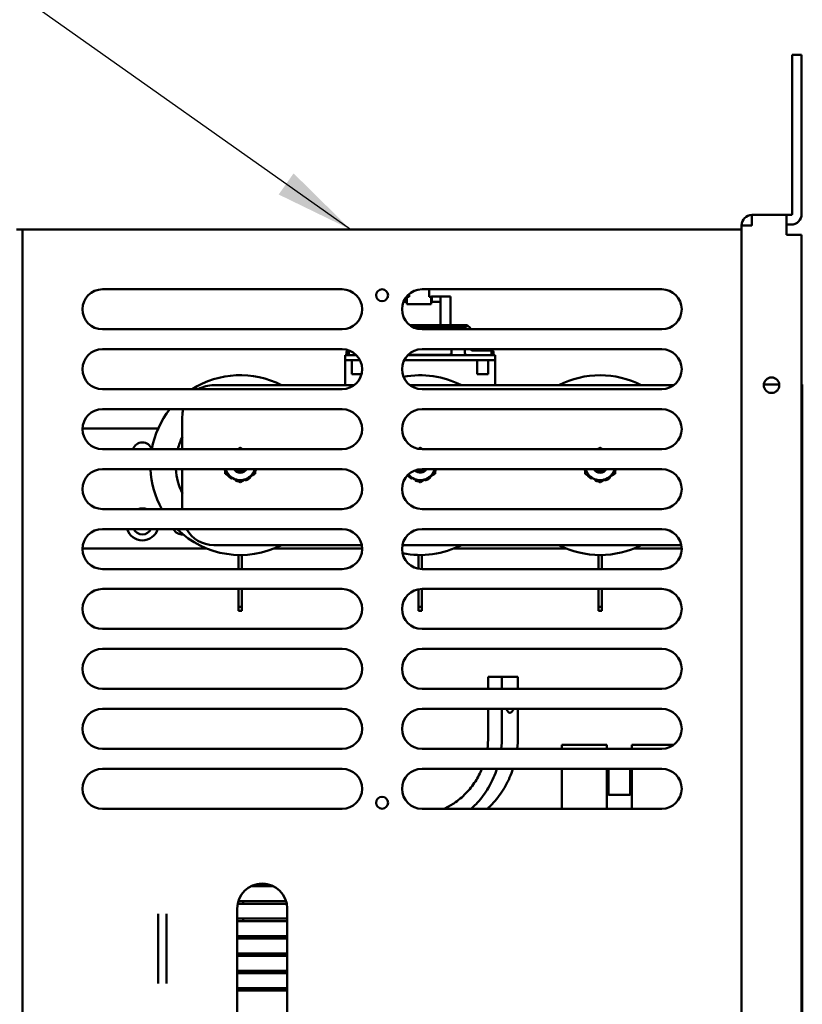
# Model space of a CAD drawing. Units: inches. Extents: x 1 to 169, y 4 to 106.
# Drawn here: x 105 to 115, y 74 to 86 of the extents above; entities that cross this region are included whole.
import ezdxf

# ---------------------------------------------------------------- set-up
doc = ezdxf.new("R2010")
doc.units = ezdxf.units.IN
doc.header["$LTSCALE"] = 10
doc.header["$MEASUREMENT"] = 0
doc.layers.add('Symbol (ANSI)', color=7, linetype='Continuous', lineweight=25)
doc.layers.add('Visible (ANSI)', color=7, linetype='Continuous', lineweight=50)
doc.styles.add('Note Text (ANSI)', font='tahoma.ttf')
doc.dimstyles.new('Default (ANSI)$7', dxfattribs={"dimscale": 10, "dimtxt": 0.12, "dimasz": 0.098425, "dimexe": 0.125, "dimexo": 0.0625, "dimgap": 0.031496, "dimtad": 0, "dimtih": 1, "dimtoh": 1, "dimrnd": 1e-08, "dimzin": 4, "dimdsep": 46, "dimtxsty": 'Note Text (ANSI)', "dimcen": 0.09, "dimdle": 0.393701, "dimclrd": 256, "dimclre": 256, "dimclrt": 256, "dimadec": 0, "dimazin": 1, "dimtfac": 1, "dimtofl": 0, "dimtmove": 0, "dimatfit": 3, "dimfxl": 1, "dimtolj": 1, "dimtzin": 4, "dimlwd": -1, "dimlwe": -1, "dimarcsym": 0})

msp = doc.modelspace()

# ---------------------------------------------------------------- linework, layer by layer
at = {"layer": 'Visible (ANSI)'}
for p, q in [((114.714, 85.754), (114.714, 83.759)), ((114.714, 85.754), (114.833, 85.754)), ((114.833, 83.759), (114.833, 85.754)), ((114.213, 83.749), (114.644, 83.749)), ((114.213, 83.749), (114.213, 83.619)), ((114.644, 83.499), (114.644, 83.749)), ((114.644, 83.749), (114.704, 83.749)), ((105.083, 83.569), (105.009, 83.569)), ((105.083, 83.569), (105.198, 83.569)), ((105.083, 62.424), (105.083, 83.569)), ((105.198, 83.569), (113.969, 83.569)), ((114.083, 83.569), (113.969, 83.569)), ((114.083, 83.619), (114.213, 83.619)), ((114.083, 35.473), (114.083, 83.619)), ((114.644, 83.629), (114.704, 83.629)), ((114.704, 83.499), (114.644, 83.499)), ((114.833, 83.499), (114.704, 83.499)), ((114.833, 83.499), (114.833, 35.594)), ((106.083, 82.819), (109.083, 82.819)), ((110.083, 82.819), (113.083, 82.819)), ((110.171, 82.724), (110.171, 82.819)), ((109.654, 82.727), (109.657, 82.727)), ((109.654, 82.718), (109.654, 82.727)), ((109.889, 82.662), (109.889, 82.726)), ((109.894, 82.682), (109.889, 82.682)), ((109.89, 82.682), (109.89, 82.727)), ((109.894, 82.724), (109.894, 82.726)), ((109.894, 82.726), (109.921, 82.726)), ((109.894, 82.724), (109.894, 82.648)), ((109.921, 82.724), (109.894, 82.724)), ((109.921, 82.759), (109.921, 82.724)), ((110.171, 82.726), (110.199, 82.726)), ((110.199, 82.724), (110.171, 82.724)), ((110.199, 82.726), (110.199, 82.724)), ((110.199, 82.648), (110.199, 82.724)), ((110.204, 82.682), (110.199, 82.682)), ((110.204, 82.727), (110.203, 82.727)), ((110.203, 82.682), (110.203, 82.727)), ((110.273, 82.727), (110.204, 82.727)), ((110.204, 82.662), (110.204, 82.727)), ((110.273, 82.727), (110.313, 82.727)), ((110.313, 82.727), (110.439, 82.727)), ((110.313, 82.662), (110.313, 82.727)), ((110.439, 82.372), (110.439, 82.727)), ((109.894, 82.662), (109.851, 82.662)), ((109.894, 82.634), (109.894, 82.648)), ((109.894, 82.634), (110.199, 82.634)), ((110.273, 82.662), (110.199, 82.662)), ((110.199, 82.648), (110.199, 82.634)), ((110.273, 82.662), (110.313, 82.662)), ((110.313, 82.372), (110.313, 82.662)), ((109.083, 82.319), (106.083, 82.319)), ((109.929, 82.372), (110.273, 82.372)), ((110.325, 82.344), (109.974, 82.344)), ((113.083, 82.319), (110.083, 82.319)), ((110.313, 82.372), (110.273, 82.372)), ((110.313, 82.372), (110.325, 82.372)), ((110.64, 82.372), (110.325, 82.372)), ((110.325, 82.344), (110.325, 82.372)), ((110.325, 82.344), (110.64, 82.344)), ((110.62, 82.324), (110.62, 82.319)), ((110.64, 82.372), (110.649, 82.372)), ((110.64, 82.344), (110.64, 82.372)), ((110.649, 82.372), (110.689, 82.332)), ((110.689, 82.319), (110.689, 82.332)), ((106.083, 82.069), (109.083, 82.069)), ((110.083, 82.069), (113.083, 82.069)), ((110.454, 82.069), (110.454, 82.027)), ((110.62, 82.069), (110.62, 82.024)), ((109.122, 81.994), (109.262, 81.994)), ((109.122, 81.994), (109.122, 81.934)), ((109.122, 81.934), (109.122, 81.904)), ((109.305, 81.934), (109.122, 81.934)), ((109.137, 82.033), (109.137, 82.005)), ((109.137, 82.005), (109.166, 82.005)), ((109.166, 82.029), (109.166, 81.994)), ((109.203, 81.934), (109.203, 81.755)), ((110.997, 81.934), (109.862, 81.934)), ((109.905, 81.994), (110.997, 81.994)), ((110.426, 81.999), (109.91, 81.999)), ((110.929, 82.054), (110.714, 82.054)), ((110.775, 81.934), (110.775, 81.755)), ((110.913, 81.934), (110.913, 81.755)), ((110.954, 81.994), (110.954, 82.029)), ((110.954, 82.005), (110.979, 82.005)), ((110.979, 82.033), (110.979, 82.005)), ((110.997, 81.934), (110.997, 81.994)), ((110.997, 81.904), (110.997, 81.934)), ((109.122, 81.904), (109.122, 81.619)), ((110.997, 81.619), (110.997, 81.904)), ((109.203, 81.755), (109.325, 81.755)), ((110.775, 81.755), (110.913, 81.755)), ((109.083, 81.569), (106.083, 81.569)), ((109.234, 81.619), (107.477, 81.619)), ((113.234, 81.619), (109.933, 81.619)), ((113.083, 81.569), (110.083, 81.569)), ((114.362, 81.629), (114.555, 81.629)), ((114.843, 81.629), (114.833, 81.629)), ((114.843, 81.629), (114.843, 37.463)), ((106.083, 81.319), (109.083, 81.319)), ((110.083, 81.319), (113.083, 81.319)), ((107.083, 81.225), (107.083, 80.819)), ((105.834, 81.077), (106.78, 81.077)), ((109.083, 80.819), (106.083, 80.819)), ((113.083, 80.819), (110.083, 80.819)), ((106.083, 80.569), (109.083, 80.569)), ((107.083, 80.569), (107.083, 80.069)), ((110.083, 80.569), (113.083, 80.569)), ((109.083, 80.069), (106.083, 80.069)), ((113.083, 80.069), (110.083, 80.069)), ((106.083, 79.819), (109.083, 79.819)), ((110.083, 79.819), (113.083, 79.819)), ((107.477, 79.619), (109.328, 79.619)), ((109.839, 79.619), (113.328, 79.619)), ((105.834, 79.577), (107.385, 79.577)), ((107.383, 79.577), (105.834, 79.577)), ((107.788, 79.319), (107.788, 79.494)), ((107.828, 79.494), (107.828, 79.319)), ((108.231, 79.577), (109.333, 79.577)), ((109.333, 79.577), (108.232, 79.577)), ((110.04, 79.494), (110.04, 79.323)), ((110.08, 79.494), (110.08, 79.319)), ((110.483, 79.577), (111.889, 79.577)), ((111.887, 79.577), (110.484, 79.577)), ((112.292, 79.494), (112.292, 79.319)), ((112.332, 79.494), (112.332, 79.319)), ((112.735, 79.577), (113.333, 79.577)), ((113.333, 79.577), (112.736, 79.577)), ((109.083, 79.319), (106.083, 79.319)), ((113.083, 79.319), (110.083, 79.319)), ((106.083, 79.069), (109.083, 79.069)), ((107.788, 78.844), (107.788, 79.069)), ((107.828, 79.069), (107.828, 78.844)), ((110.04, 79.065), (110.04, 78.844)), ((110.08, 79.069), (110.08, 78.844)), ((110.083, 79.069), (113.083, 79.069)), ((112.292, 79.069), (112.292, 78.844)), ((112.332, 79.069), (112.332, 78.844)), ((107.788, 78.844), (107.828, 78.844)), ((107.788, 78.844), (107.788, 78.796)), ((107.788, 78.796), (107.788, 78.796)), ((107.788, 78.796), (107.828, 78.796)), ((107.788, 78.796), (107.828, 78.796)), ((107.828, 78.796), (107.828, 78.844)), ((107.828, 78.796), (107.828, 78.796)), ((110.04, 78.844), (110.06, 78.844)), ((110.04, 78.844), (110.04, 78.796)), ((110.08, 78.796), (110.04, 78.796)), ((110.06, 78.844), (110.08, 78.844)), ((110.08, 78.796), (110.08, 78.844)), ((112.292, 78.844), (112.312, 78.844)), ((112.292, 78.844), (112.292, 78.796)), ((112.332, 78.796), (112.292, 78.796)), ((112.312, 78.844), (112.332, 78.844)), ((112.332, 78.796), (112.332, 78.844)), ((109.083, 78.569), (106.083, 78.569)), ((113.083, 78.569), (110.083, 78.569)), ((106.083, 78.319), (109.083, 78.319)), ((110.083, 78.319), (113.083, 78.319)), ((110.911, 77.969), (110.911, 77.819)), ((110.911, 77.969), (111.083, 77.969)), ((111.083, 77.969), (111.284, 77.969)), ((111.083, 77.819), (111.083, 77.969)), ((111.284, 77.819), (111.284, 77.969)), ((109.083, 77.819), (106.083, 77.819)), ((113.083, 77.819), (110.083, 77.819)), ((106.083, 77.569), (109.083, 77.569)), ((110.083, 77.569), (113.083, 77.569)), ((110.911, 77.569), (110.911, 77.219)), ((111.083, 77.219), (111.083, 77.569)), ((111.284, 77.219), (111.284, 77.569)), ((109.083, 77.069), (106.083, 77.069)), ((113.083, 77.069), (110.083, 77.069)), ((111.833, 77.119), (111.833, 77.069)), ((111.861, 77.119), (111.833, 77.119)), ((111.861, 77.119), (112.246, 77.119)), ((112.396, 77.119), (112.246, 77.119)), ((112.396, 77.119), (112.396, 77.069)), ((112.708, 77.119), (112.833, 77.119)), ((112.708, 77.119), (112.708, 77.069)), ((113.233, 77.119), (112.833, 77.119)), ((106.083, 76.819), (109.083, 76.819)), ((110.083, 76.819), (113.083, 76.819)), ((111.833, 76.819), (111.833, 76.319)), ((112.396, 76.819), (112.396, 76.319)), ((112.416, 76.494), (112.416, 76.819)), ((112.688, 76.494), (112.688, 76.819)), ((112.708, 76.819), (112.708, 76.319)), ((112.396, 76.514), (112.416, 76.494)), ((112.708, 76.514), (112.688, 76.494)), ((112.416, 76.494), (112.688, 76.494)), ((109.083, 76.319), (106.083, 76.319)), ((113.083, 76.319), (110.083, 76.319)), ((107.945, 75.349), (108.222, 75.349)), ((108.123, 75.379), (108.044, 75.379)), ((108.382, 75.161), (107.785, 75.161)), ((107.843, 75.161), (107.843, 75.131)), ((107.771, 73.569), (107.771, 75.069)), ((107.777, 75.131), (108.39, 75.131)), ((108.396, 75.069), (108.396, 73.569)), ((106.781, 74.131), (106.781, 75.006)), ((106.886, 75.006), (106.886, 74.131)), ((108.396, 74.944), (107.771, 74.944)), ((107.771, 74.914), (108.396, 74.914)), ((107.843, 74.944), (107.843, 74.914)), ((108.396, 74.726), (107.771, 74.726)), ((107.771, 74.696), (108.396, 74.696)), ((107.843, 74.726), (107.843, 74.696)), ((108.396, 74.509), (107.771, 74.509)), ((107.771, 74.479), (108.396, 74.479)), ((107.843, 74.509), (107.843, 74.479)), ((108.396, 74.291), (107.771, 74.291)), ((107.771, 74.261), (108.396, 74.261)), ((107.843, 74.291), (107.843, 74.261)), ((108.396, 74.074), (107.771, 74.074)), ((107.843, 74.074), (107.843, 74.044)), ((107.771, 74.044), (108.396, 74.044))]:
    msp.add_line(p, q, dxfattribs=at)
for centre, radius in [((109.583, 82.744), 0.075), ((114.458, 81.619), 0.097), ((109.583, 76.394), 0.075)]:
    msp.add_circle(centre, radius, dxfattribs=at)
for centre, radius, start, end in [((114.213, 83.619), 0.13, 90, 180), ((114.704, 83.759), 0.13, 270, 0), ((114.704, 83.759), 0.01, 270, 0), ((114.213, 83.619), 0.01, 90, 180), ((106.083, 82.569), 0.25, 90, 270), ((109.083, 82.569), 0.25, 270, 90), ((110.083, 82.569), 0.25, 90, 270), ((113.083, 82.569), 0.25, 270, 90), ((110.555, 82.311), 0.033, 90, 166.6851), ((110.6, 82.324), 0.02, 0, 90), ((106.083, 81.819), 0.25, 90, 270), ((109.083, 81.819), 0.25, 270, 90), ((109.272, 81.927), 0.176, 131.541, 138.3884), ((110.083, 81.819), 0.25, 90, 270), ((110.714, 82.079), 0.025, 204.5823, 270), ((110.844, 81.927), 0.175, 125.9347, 133.4066), ((110.844, 81.927), 0.175, 41.6116, 54.0653), ((113.083, 81.819), 0.25, 270, 90), ((109.152, 82.033), 0.015, 138.3884, 180), ((109.191, 82.029), 0.025, 121.7919, 180), ((110.369, 81.999), 0.028, 349.7134, 0), ((110.426, 82.027), 0.028, 270, 0), ((110.65, 82.024), 0.03, 180, 270), ((110.929, 82.029), 0.025, 0, 90), ((110.964, 82.033), 0.015, 0, 41.6116), ((107.808, 80.619), 1.125, 62.734, 122.4256), ((110.06, 80.619), 1.125, 62.734, 100.6563), ((112.312, 80.619), 1.125, 62.734, 117.266), ((107.477, 81.225), 0.394, 90, 119.31), ((106.083, 81.069), 0.25, 90, 270), ((107.808, 80.619), 1.125, 141.5474, 169.7804), ((107.477, 81.225), 0.394, 166.2914, 180), ((109.083, 81.069), 0.25, 270, 90), ((110.083, 81.069), 0.25, 90, 270), ((113.083, 81.069), 0.25, 270, 90), ((107.808, 80.619), 0.807, 153.8393, 165.6817), ((106.583, 80.777), 0.125, 19.9797, 160.6098), ((107.808, 80.619), 0.203, 79.3103, 82.6199), ((110.06, 80.619), 0.203, 79.3103, 82.6199), ((112.312, 80.619), 0.203, 79.3103, 82.6199), ((106.083, 80.319), 0.25, 90, 270), ((107.808, 80.619), 1.125, 182.5677, 209.2909), ((107.808, 80.619), 0.807, 183.5803, 206.1607), ((107.808, 80.619), 0.203, 194.3665, 198.1103), ((107.808, 80.619), 0.188, 195.5929, 240), ((107.808, 80.619), 0.203, 218.8897, 234.1103), ((107.808, 80.619), 0.188, 240, 300), ((107.808, 80.619), 0.095, 212.041, 327.959), ((107.808, 80.619), 0.0742, 222.8205, 317.1795), ((107.808, 80.619), 0.203, 290.8897, 306.1103), ((107.808, 80.619), 0.188, 300, 344.4071), ((107.808, 80.619), 0.203, 337.3801, 342.1103), ((109.083, 80.319), 0.25, 270, 90), ((110.083, 80.319), 0.25, 90, 270), ((110.06, 80.619), 0.203, 219.1223, 234.1103), ((110.06, 80.619), 0.188, 218.6596, 240), ((110.06, 80.619), 0.188, 240, 300), ((110.06, 80.619), 0.095, 225.1818, 327.959), ((110.06, 80.619), 0.0742, 233.6348, 317.1795), ((110.06, 80.619), 0.203, 290.8897, 306.1103), ((110.06, 80.619), 0.188, 300, 344.4071), ((110.06, 80.619), 0.203, 337.3801, 342.1103), ((112.312, 80.619), 0.203, 194.3665, 198.1103), ((112.312, 80.619), 0.188, 195.5929, 240), ((112.312, 80.619), 0.203, 218.8897, 234.1103), ((112.312, 80.619), 0.188, 240, 300), ((112.312, 80.619), 0.095, 212.041, 327.959), ((112.312, 80.619), 0.0742, 222.8205, 317.1795), ((112.312, 80.619), 0.203, 290.8897, 306.1103), ((112.312, 80.619), 0.188, 300, 344.4071), ((112.312, 80.619), 0.203, 337.3801, 342.1103), ((113.083, 80.319), 0.25, 270, 90), ((107.808, 80.619), 0.203, 254.8897, 262.6199), ((110.06, 80.619), 0.203, 254.8897, 262.6199), ((112.312, 80.619), 0.203, 254.8897, 262.6199), ((106.583, 79.877), 0.2, 73.2358, 106.7642), ((106.083, 79.569), 0.25, 90, 270), ((106.583, 79.877), 0.2, 197.0077, 342.9923), ((106.583, 79.877), 0.125, 207.6455, 332.3545), ((107.083, 79.877), 0.125, 207.9046, 273.2782), ((107.808, 80.619), 1.125, 225.3544, 297.266), ((107.477, 80.013), 0.394, 209.539, 270), ((109.083, 79.569), 0.25, 270, 90), ((110.083, 79.569), 0.25, 90, 270), ((113.083, 79.569), 0.25, 270, 90), ((110.06, 80.619), 1.125, 258.6837, 297.266), ((112.312, 80.619), 1.125, 242.734, 297.266), ((106.083, 78.819), 0.25, 90, 270), ((109.083, 78.819), 0.25, 270, 90), ((110.083, 78.819), 0.25, 90, 270), ((113.083, 78.819), 0.25, 270, 90), ((106.083, 78.069), 0.25, 90, 270), ((109.083, 78.069), 0.25, 270, 90), ((110.083, 78.069), 0.25, 90, 270), ((113.083, 78.069), 0.25, 270, 90), ((106.083, 77.319), 0.25, 90, 270), ((109.083, 77.319), 0.25, 270, 90), ((110.083, 77.319), 0.25, 90, 270), ((113.083, 77.319), 0.25, 270, 90), ((106.083, 76.569), 0.25, 90, 270), ((109.083, 76.569), 0.25, 270, 90), ((110.083, 76.569), 0.25, 90, 270), ((113.083, 76.569), 0.25, 270, 90), ((108.083, 75.069), 0.313, 0, 180)]:
    msp.add_arc(centre, radius, start, end, dxfattribs=at)
msp.add_ellipse((111.184, 77.669), major_axis=(0, -0.15), ratio=0.401914, start_param=5.442117, end_param=7.124254, dxfattribs=at)
for points, weights in [([(107.808, 80.836), (107.793, 80.827), (107.779, 80.819)], [1.8006963744, 1.84056721909, 1.8690248342]), ([(107.837, 80.819), (107.823, 80.827), (107.808, 80.836)], [1.8690248342, 1.84056721909, 1.8006963744]), ([(110.06, 80.836), (110.048, 80.829), (110.038, 80.823)], [1.8006963744, 1.83026578393, 1.85355774747]), ([(110.089, 80.819), (110.075, 80.827), (110.06, 80.836)], [1.8690248342, 1.84056721909, 1.8006963744]), ([(112.312, 80.836), (112.297, 80.827), (112.282, 80.819)], [1.8006963744, 1.84056721909, 1.8690248342]), ([(112.341, 80.819), (112.327, 80.827), (112.312, 80.836)], [1.8690248342, 1.84056721909, 1.8006963744]), ([(107.62, 80.569), (107.62, 80.541), (107.62, 80.511)], [1.90614970047, 1.87133575261, 1.8006963744]), ([(107.62, 80.511), (107.671, 80.482), (107.714, 80.457)], [1.8006963744, 1.93998072369, 1.93998072369]), ([(107.714, 80.457), (107.758, 80.432), (107.808, 80.403)], [1.93998072369, 1.93998072369, 1.8006963744]), ([(107.808, 80.403), (107.858, 80.432), (107.902, 80.457)], [1.8006963744, 1.93998072369, 1.93998072369]), ([(107.902, 80.457), (107.945, 80.482), (107.995, 80.511)], [1.93998072369, 1.93998072369, 1.8006963744]), ([(107.995, 80.511), (107.995, 80.541), (107.995, 80.569)], [1.8006963744, 1.87133575261, 1.90614970047]), ([(109.904, 80.493), (109.936, 80.474), (109.966, 80.457)], [1.87359790009, 1.93998072369, 1.93998072369]), ([(109.966, 80.457), (110.01, 80.432), (110.06, 80.403)], [1.93998072369, 1.93998072369, 1.8006963744]), ([(110.06, 80.403), (110.11, 80.432), (110.154, 80.457)], [1.8006963744, 1.93998072369, 1.93998072369]), ([(110.154, 80.457), (110.197, 80.482), (110.247, 80.511)], [1.93998072369, 1.93998072369, 1.8006963744]), ([(110.247, 80.511), (110.247, 80.541), (110.247, 80.569)], [1.8006963744, 1.87133575261, 1.90614970047]), ([(112.124, 80.569), (112.124, 80.541), (112.124, 80.511)], [1.90614970047, 1.87133575261, 1.8006963744]), ([(112.124, 80.511), (112.174, 80.482), (112.218, 80.457)], [1.8006963744, 1.93998072369, 1.93998072369]), ([(112.218, 80.457), (112.261, 80.432), (112.312, 80.403)], [1.93998072369, 1.93998072369, 1.8006963744]), ([(112.312, 80.403), (112.362, 80.432), (112.405, 80.457)], [1.8006963744, 1.93998072369, 1.93998072369]), ([(112.405, 80.457), (112.449, 80.482), (112.499, 80.511)], [1.93998072369, 1.93998072369, 1.8006963744]), ([(112.499, 80.511), (112.499, 80.541), (112.499, 80.569)], [1.8006963744, 1.87133575261, 1.90614970047])]:
    msp.add_rational_spline(points, weights, degree=2, dxfattribs=at)
for points, knots in [([(107.615, 80.556), (107.615, 80.555), (107.616, 80.554), (107.617, 80.552), (107.618, 80.551), (107.62, 80.55), (107.62, 80.55), (107.62, 80.55)], [-0.03833565, -0.03833565, -0.03833565, -0.03833565, -0.0289799, -0.0289799, -0.019175, -0.019175, -0.01640922, -0.01640922, -0.01640922, -0.01640922]), ([(107.648, 80.495), (107.648, 80.495), (107.648, 80.495), (107.648, 80.494), (107.649, 80.492), (107.65, 80.492)], [-0.009725258, -0.009725258, -0.009725258, -0.009725258, -0.009369381, -0.009369381, 0, 0, 0, 0]), ([(107.689, 80.455), (107.69, 80.454), (107.691, 80.453), (107.693, 80.453), (107.695, 80.452), (107.697, 80.453), (107.698, 80.453), (107.7, 80.454), (107.701, 80.455), (107.702, 80.456)], [-0.03833565, -0.03833565, -0.03833565, -0.03833565, -0.0289799, -0.0289799, -0.019175, -0.019175, -0.00937468, -0.00937468, 0, 0, 0, 0]), ([(107.702, 80.456), (107.703, 80.458), (107.705, 80.459), (107.707, 80.46), (107.707, 80.461), (107.707, 80.461)], [0.22806633, 0.22806633, 0.22806633, 0.22806633, 0.24371538, 0.24371538, 0.24519217, 0.24519217, 0.24519217, 0.24519217]), ([(107.927, 80.455), (107.928, 80.456), (107.929, 80.457), (107.931, 80.459), (107.931, 80.46), (107.932, 80.462), (107.932, 80.464), (107.931, 80.466), (107.931, 80.467), (107.93, 80.468)], [-0.03833565, -0.03833565, -0.03833565, -0.03833565, -0.0289799, -0.0289799, -0.019175, -0.019175, -0.00937468, -0.00937468, 0, 0, 0, 0]), ([(108.001, 80.557), (108.001, 80.558), (108.002, 80.559), (108.002, 80.562), (108.001, 80.563), (108, 80.565), (107.999, 80.566), (107.998, 80.568), (107.997, 80.568), (107.996, 80.569)], [-0.03833565, -0.03833565, -0.03833565, -0.03833565, -0.0289799, -0.0289799, -0.019175, -0.019175, -0.00937468, -0.00937468, -0.00180195, -0.00180195, -0.00180195, -0.00180195]), ([(109.941, 80.455), (109.942, 80.454), (109.943, 80.453), (109.945, 80.453), (109.946, 80.452), (109.949, 80.453), (109.95, 80.453), (109.952, 80.454), (109.953, 80.455), (109.954, 80.456)], [-0.03833565, -0.03833565, -0.03833565, -0.03833565, -0.0289799, -0.0289799, -0.019175, -0.019175, -0.00937468, -0.00937468, 0, 0, 0, 0]), ([(109.954, 80.456), (109.955, 80.458), (109.957, 80.459), (109.959, 80.46), (109.959, 80.461), (109.959, 80.461)], [0.22806633, 0.22806633, 0.22806633, 0.22806633, 0.24371538, 0.24371538, 0.24519217, 0.24519217, 0.24519217, 0.24519217]), ([(110.179, 80.455), (110.18, 80.456), (110.181, 80.457), (110.183, 80.459), (110.183, 80.46), (110.184, 80.462), (110.184, 80.464), (110.183, 80.466), (110.183, 80.467), (110.182, 80.468)], [-0.03833565, -0.03833565, -0.03833565, -0.03833565, -0.0289799, -0.0289799, -0.019175, -0.019175, -0.00937468, -0.00937468, 0, 0, 0, 0]), ([(110.253, 80.557), (110.253, 80.558), (110.254, 80.559), (110.253, 80.562), (110.253, 80.563), (110.252, 80.565), (110.251, 80.566), (110.25, 80.568), (110.249, 80.568), (110.248, 80.569)], [-0.03833565, -0.03833565, -0.03833565, -0.03833565, -0.0289799, -0.0289799, -0.019175, -0.019175, -0.00937468, -0.00937468, -0.00180195, -0.00180195, -0.00180195, -0.00180195]), ([(112.119, 80.556), (112.119, 80.555), (112.12, 80.554), (112.121, 80.552), (112.122, 80.551), (112.124, 80.55), (112.124, 80.55), (112.124, 80.55)], [-0.03833565, -0.03833565, -0.03833565, -0.03833565, -0.0289799, -0.0289799, -0.019175, -0.019175, -0.01640922, -0.01640922, -0.01640922, -0.01640922]), ([(112.152, 80.495), (112.152, 80.495), (112.152, 80.495), (112.152, 80.494), (112.153, 80.492), (112.154, 80.492)], [-0.009725258, -0.009725258, -0.009725258, -0.009725258, -0.009369381, -0.009369381, 0, 0, 0, 0]), ([(112.193, 80.455), (112.194, 80.454), (112.195, 80.453), (112.197, 80.453), (112.198, 80.452), (112.201, 80.453), (112.202, 80.453), (112.204, 80.454), (112.205, 80.455), (112.206, 80.456)], [-0.03833565, -0.03833565, -0.03833565, -0.03833565, -0.0289799, -0.0289799, -0.019175, -0.019175, -0.00937468, -0.00937468, 0, 0, 0, 0]), ([(112.206, 80.456), (112.207, 80.458), (112.209, 80.459), (112.211, 80.46), (112.211, 80.461), (112.211, 80.461)], [0.22806633, 0.22806633, 0.22806633, 0.22806633, 0.24371538, 0.24371538, 0.24519217, 0.24519217, 0.24519217, 0.24519217]), ([(112.431, 80.455), (112.432, 80.456), (112.433, 80.457), (112.435, 80.459), (112.435, 80.46), (112.436, 80.462), (112.436, 80.464), (112.435, 80.466), (112.435, 80.467), (112.434, 80.468)], [-0.03833565, -0.03833565, -0.03833565, -0.03833565, -0.0289799, -0.0289799, -0.019175, -0.019175, -0.00937468, -0.00937468, 0, 0, 0, 0]), ([(112.505, 80.557), (112.505, 80.558), (112.506, 80.559), (112.505, 80.562), (112.505, 80.563), (112.504, 80.565), (112.503, 80.566), (112.502, 80.568), (112.501, 80.568), (112.5, 80.569)], [-0.03833565, -0.03833565, -0.03833565, -0.03833565, -0.0289799, -0.0289799, -0.019175, -0.019175, -0.00937468, -0.00937468, -0.00180195, -0.00180195, -0.00180195, -0.00180195]), ([(107.748, 80.434), (107.747, 80.433), (107.747, 80.432), (107.748, 80.43), (107.748, 80.428), (107.75, 80.426), (107.75, 80.425), (107.753, 80.424), (107.754, 80.423), (107.755, 80.423)], [-0.03833593, -0.03833593, -0.03833593, -0.03833593, -0.02897474, -0.02897474, -0.01917486, -0.01917486, -0.00936938, -0.00936938, 0, 0, 0, 0]), ([(107.868, 80.434), (107.868, 80.433), (107.869, 80.432), (107.871, 80.43), (107.872, 80.43), (107.874, 80.429), (107.875, 80.429), (107.878, 80.429), (107.879, 80.429), (107.88, 80.429)], [-0.03833593, -0.03833593, -0.03833593, -0.03833593, -0.02897474, -0.02897474, -0.01917486, -0.01917486, -0.00936938, -0.00936938, 0, 0, 0, 0]), ([(110, 80.434), (109.999, 80.433), (109.999, 80.432), (110, 80.43), (110, 80.428), (110.002, 80.426), (110.002, 80.425), (110.005, 80.424), (110.006, 80.423), (110.007, 80.423)], [-0.03833593, -0.03833593, -0.03833593, -0.03833593, -0.02897474, -0.02897474, -0.01917486, -0.01917486, -0.00936938, -0.00936938, 0, 0, 0, 0]), ([(110.12, 80.434), (110.12, 80.433), (110.121, 80.432), (110.123, 80.43), (110.124, 80.43), (110.126, 80.429), (110.127, 80.429), (110.13, 80.429), (110.131, 80.429), (110.132, 80.429)], [-0.03833593, -0.03833593, -0.03833593, -0.03833593, -0.02897474, -0.02897474, -0.01917486, -0.01917486, -0.00936938, -0.00936938, 0, 0, 0, 0]), ([(112.251, 80.434), (112.251, 80.433), (112.251, 80.432), (112.252, 80.43), (112.252, 80.428), (112.254, 80.426), (112.254, 80.425), (112.256, 80.424), (112.258, 80.423), (112.259, 80.423)], [-0.03833593, -0.03833593, -0.03833593, -0.03833593, -0.02897474, -0.02897474, -0.01917486, -0.01917486, -0.00936938, -0.00936938, 0, 0, 0, 0]), ([(112.372, 80.434), (112.372, 80.433), (112.373, 80.432), (112.375, 80.43), (112.376, 80.43), (112.378, 80.429), (112.379, 80.429), (112.382, 80.429), (112.383, 80.429), (112.384, 80.429)], [-0.03833593, -0.03833593, -0.03833593, -0.03833593, -0.02897474, -0.02897474, -0.01917486, -0.01917486, -0.00936938, -0.00936938, 0, 0, 0, 0]), ([(110.833, 76.819), (110.81, 76.764), (110.783, 76.711), (110.716, 76.607), (110.676, 76.557), (110.588, 76.466), (110.536, 76.423), (110.442, 76.361), (110.402, 76.338), (110.36, 76.319)], [1.002219, 1.002219, 1.002219, 1.002219, 1.434579, 1.434579, 1.912772, 1.912772, 2.414692, 2.414692, 2.750203, 2.750203, 2.750203, 2.750203]), ([(110.698, 76.319), (110.719, 76.338), (110.74, 76.357), (110.81, 76.43), (110.856, 76.489), (110.938, 76.619), (110.973, 76.69), (111.008, 76.781), (111.014, 76.8), (111.021, 76.819)], [-2.49791, -2.49791, -2.49791, -2.49791, -2.280595, -2.280595, -1.710446, -1.710446, -1.140297, -1.140297, -0.997066, -0.997066, -0.997066, -0.997066]), ([(111.222, 76.819), (111.215, 76.8), (111.209, 76.782), (111.174, 76.69), (111.139, 76.62), (111.058, 76.49), (111.011, 76.43), (110.942, 76.357), (110.922, 76.338), (110.901, 76.319)], [0.996919, 0.996919, 0.996919, 0.996919, 1.13916, 1.13916, 1.708739, 1.708739, 2.278319, 2.278319, 2.496851, 2.496851, 2.496851, 2.496851])]:
    msp.add_open_spline(points, degree=3, knots=knots, dxfattribs=at)
for points in [[(107.93, 80.468), (107.929, 80.469), (107.929, 80.471), (107.928, 80.472)], [(110.182, 80.468), (110.181, 80.469), (110.181, 80.471), (110.18, 80.472)], [(112.434, 80.468), (112.433, 80.469), (112.433, 80.471), (112.432, 80.472)], [(107.748, 80.437), (107.748, 80.436), (107.748, 80.435), (107.748, 80.434)], [(107.866, 80.436), (107.867, 80.436), (107.867, 80.435), (107.868, 80.434)], [(110, 80.437), (110, 80.436), (110, 80.435), (110, 80.434)], [(110.118, 80.436), (110.119, 80.436), (110.119, 80.435), (110.12, 80.434)], [(112.252, 80.437), (112.252, 80.436), (112.252, 80.435), (112.251, 80.434)], [(112.37, 80.436), (112.371, 80.436), (112.371, 80.435), (112.372, 80.434)], [(110.911, 77.219), (110.911, 77.17), (110.908, 77.119), (110.901, 77.069)], [(111.075, 77.069), (111.081, 77.119), (111.083, 77.169), (111.083, 77.219)], [(111.284, 77.219), (111.284, 77.169), (111.282, 77.119), (111.276, 77.069)]]:
    msp.add_open_spline(points, degree=3, dxfattribs=at)

# ---------------------------------------------------------------- leaders
at = {"layer": 'Symbol (ANSI)', "annotation_type": 0, "has_hookline": 1, "hookline_direction": 1, "text_width": 0.516}
msp.add_leader([(109.186, 83.569), (89.97, 97.156), (88.985, 97.156)], dimstyle='Default (ANSI)$7', override={"dimtad": 0}, dxfattribs=at)

doc.saveas('drawing.dxf')
